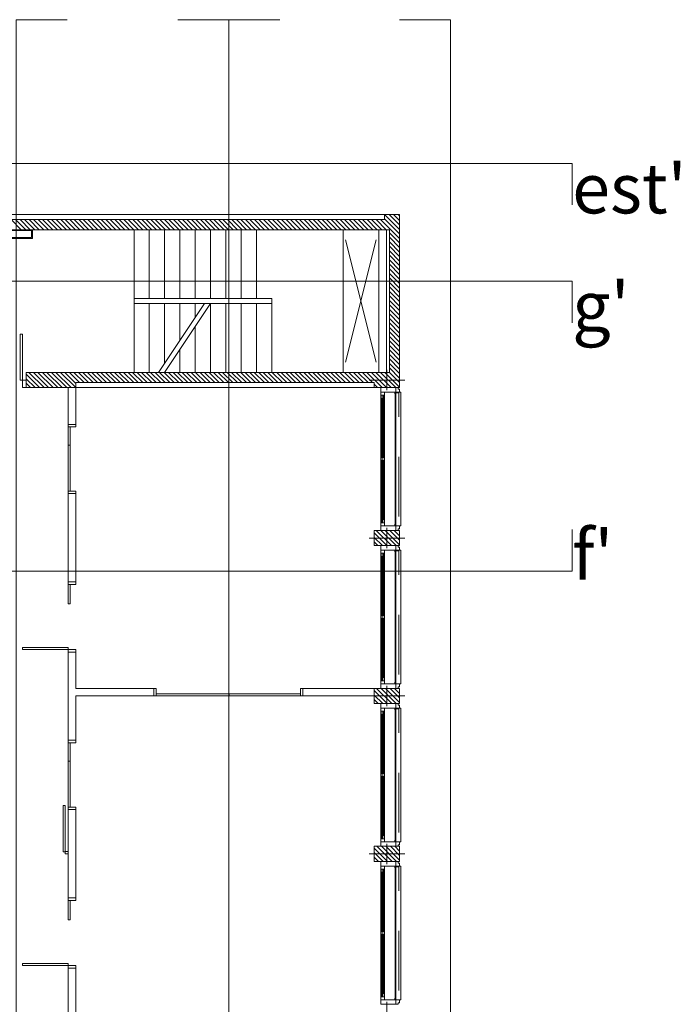
# Model space of a CAD drawing. Units: metres. Extents: x -199 to 122, y 9 to 84.
# Drawn here: x -190 to -188, y 77 to 80 of the extents above; entities that cross this region are included whole.
import ezdxf

# ---------------------------------------------------------------- set-up
doc = ezdxf.new("R2010")
doc.units = ezdxf.units.M
doc.header["$MEASUREMENT"] = 0
doc.linetypes.add('DGN Style 2', pattern=[1.958079, 1.174847, -0.783231])
for name, color, linetype, lineweight in [('0_AUXILIAR', 7, 'Continuous', 13), ('0_linies seccions', 7, 'Continuous', 0), ('0_Projectat', 7, 'Continuous', 0), ('0_Trames', 7, 'Continuous', 0), ('10_Envans', 7, 'Continuous', 13), ('10_Estructura', 7, 'Continuous', 30), ('10_Fusta', 45, 'Continuous', 0), ('10_Fusteria', 8, 'Continuous', 13), ('10_Portes i fusteria interior', 7, 'Continuous', 13), ('10_Vidre', 5, 'Continuous', 0), ('91_Ex_Manegues', 4, 'Continuous', 0)]:
    doc.layers.add(name, color=color, linetype=linetype, lineweight=lineweight)
doc.styles.add('Style-Arial', font='arial.ttf')

# ---------------------------------------------------------------- blocks, each defined once
blk = doc.blocks.new('*U2682')
at = {"layer": '91_Ex_Manegues', "linetype": 'Continuous', "lineweight": 0, "transparency": 33554559, "flags": 128}
for points in [[(-0.36, 0.085), (0.36, 0.085), (0.36, -0.085), (-0.36, -0.085), (-0.36, 0.085)], [(-0.34, -0.07), (0.21, -0.07), (0.21, 0.07), (-0.34, 0.07), (-0.34, -0.07)]]:
    blk.add_lwpolyline(points, close=True, dxfattribs=at)
blk = doc.blocks.new('*U2940')
at = {"layer": '10_Fusteria', "linetype": 'Continuous', "lineweight": 0, "transparency": 33554559}
for p, q in [((-0.58, 0.016), (0.58, 0.016)), ((-0.58, -0.016), (0.58, -0.016))]:
    blk.add_line(p, q, dxfattribs=at)
at = {"layer": '10_Fusteria', "linetype": 'Continuous', "lineweight": 13, "transparency": 33554559, "extrusion": (0, 0, -1), "flags": 128}
for points in [[(0.64, 0.016), (0.58, 0.016), (0.58, -0.016), (0.64, -0.016), (0.64, 0.016)], [(-0.58, 0.016), (-0.64, 0.016), (-0.64, -0.016), (-0.58, -0.016), (-0.58, 0.016)]]:
    blk.add_lwpolyline(points, close=True, dxfattribs=at)
at = {"layer": '10_Vidre', "linetype": 'Continuous', "lineweight": 13, "transparency": 33554559, "extrusion": (0, 0, -1), "flags": 128}
blk.add_lwpolyline([(0.58, -0.004), (-0.58, -0.004), (-0.58, 0.004), (0.58, 0.004), (0.58, -0.004)], close=True, dxfattribs=at)
blk = doc.blocks.new('*U2941')
at = {"layer": '10_Fusteria', "linetype": 'Continuous', "lineweight": 0, "transparency": 33554559}
for p, q in [((-0.58, 0.016), (0.58, 0.016)), ((-0.58, -0.016), (0.58, -0.016))]:
    blk.add_line(p, q, dxfattribs=at)
at = {"layer": '10_Fusteria', "linetype": 'Continuous', "lineweight": 13, "transparency": 33554559, "extrusion": (0, 0, -1), "flags": 128}
for points in [[(0.64, 0.016), (0.58, 0.016), (0.58, -0.016), (0.64, -0.016), (0.64, 0.016)], [(-0.58, 0.016), (-0.64, 0.016), (-0.64, -0.016), (-0.58, -0.016), (-0.58, 0.016)]]:
    blk.add_lwpolyline(points, close=True, dxfattribs=at)
at = {"layer": '10_Vidre', "linetype": 'Continuous', "lineweight": 13, "transparency": 33554559, "extrusion": (0, 0, -1), "flags": 128}
blk.add_lwpolyline([(0.58, -0.004), (-0.58, -0.004), (-0.58, 0.004), (0.58, 0.004), (0.58, -0.004)], close=True, dxfattribs=at)
blk = doc.blocks.new('*U2939')
at = {"layer": '10_Envans', "linetype": 'Continuous', "lineweight": 13, "transparency": 33554559, "extrusion": (0, 0, -1), "flags": 128}
for points in [[(1.4, 0.11), (1.31, 0.11), (1.31, -0.185), (1.4, -0.185), (1.4, 0.11)], [(-1.4, 0.11), (-1.31, 0.11), (-1.31, -0.185), (-1.4, -0.185), (-1.4, 0.11)]]:
    blk.add_lwpolyline(points, close=True, dxfattribs=at)
at = {"layer": '10_Fusteria', "linetype": 'Continuous', "lineweight": 0, "transparency": 33554559}
for p, q in [((1.25, -0.11), (-1.25, -0.11)), ((-0.03, -0.164), (-1.25, -0.164)), ((-1.25, -0.185), (1.25, -0.185)), ((0.03, -0.131), (1.25, -0.131))]:
    blk.add_line(p, q, dxfattribs=at)
at = {"layer": '10_Fusteria', "lineweight": 13, "ltscale": 0.15, "transparency": 33554559, "extrusion": (0, 0, -1), "flags": 128}
for points in [[(1.4, 0.155), (1.37, 0.155), (1.37, 0.185), (1.31, 0.185), (1.31, 0.11), (1.4, 0.11), (1.4, 0.155)], [(-1.4, 0.155), (-1.37, 0.155), (-1.37, 0.185), (-1.31, 0.185), (-1.31, 0.11), (-1.4, 0.11), (-1.4, 0.155)]]:
    blk.add_lwpolyline(points, close=True, dxfattribs=at)
at = {"layer": '10_Fusteria', "linetype": 'Continuous', "lineweight": 13, "transparency": 33554559, "extrusion": (0, 0, -1), "flags": 128}
for points in [[(1.29, 0.11), (1.31, 0.11), (1.31, 0.09), (1.28, 0.09)], [(-1.29, 0.11), (-1.31, 0.11), (-1.31, 0.09), (-1.28, 0.09)]]:
    blk.add_lwpolyline(points, dxfattribs=at)
at = {"layer": '10_Fusteria', "linetype": 'DGN Style 2', "lineweight": 0, "transparency": 33554559, "extrusion": (0, 0, -1), "flags": 128}
blk.add_lwpolyline([(1.3, 0.11), (-1.3, 0.11), (-1.3, 0.17), (1.3, 0.17), (1.3, 0.11)], close=True, dxfattribs=at)
at = {"layer": '10_Fusteria', "linetype": 'Continuous', "lineweight": 0, "transparency": 33554559, "extrusion": (0, 0, -1), "flags": 128}
blk.add_lwpolyline([(1.3, 0.11), (-1.3, 0.11), (-1.3, 0.095), (1.3, 0.095), (1.3, 0.11)], close=True, dxfattribs=at)
at = {"layer": '10_Fusteria', "linetype": 'Continuous', "lineweight": 13, "transparency": 33554559, "extrusion": (0, 0, -1), "flags": 128}
for points in [[(1.31, -0.185), (1.25, -0.185), (1.25, -0.11), (1.31, -0.11), (1.31, -0.185)], [(-1.31, -0.185), (-1.25, -0.185), (-1.25, -0.11), (-1.31, -0.11), (-1.31, -0.185)]]:
    blk.add_lwpolyline(points, close=True, dxfattribs=at)
at = {"layer": '10_Fusteria', "linetype": 'Continuous', "lineweight": 13, "transparency": 33554559}
for name, p in [('*U2940', (-0.61, -0.131)), ('*U2941', (0.61, -0.164))]:
    blk.add_blockref(name, p, dxfattribs=at)
blk = doc.blocks.new('*U2943')
at = {"layer": '10_Fusteria', "linetype": 'Continuous', "lineweight": 0, "transparency": 33554559}
for p, q in [((-0.58, 0.016), (0.58, 0.016)), ((-0.58, -0.016), (0.58, -0.016))]:
    blk.add_line(p, q, dxfattribs=at)
at = {"layer": '10_Fusteria', "linetype": 'Continuous', "lineweight": 13, "transparency": 33554559, "extrusion": (0, 0, -1), "flags": 128}
for points in [[(0.64, 0.016), (0.58, 0.016), (0.58, -0.016), (0.64, -0.016), (0.64, 0.016)], [(-0.58, 0.016), (-0.64, 0.016), (-0.64, -0.016), (-0.58, -0.016), (-0.58, 0.016)]]:
    blk.add_lwpolyline(points, close=True, dxfattribs=at)
at = {"layer": '10_Vidre', "linetype": 'Continuous', "lineweight": 13, "transparency": 33554559, "extrusion": (0, 0, -1), "flags": 128}
blk.add_lwpolyline([(0.58, -0.004), (-0.58, -0.004), (-0.58, 0.004), (0.58, 0.004), (0.58, -0.004)], close=True, dxfattribs=at)
blk = doc.blocks.new('*U2944')
at = {"layer": '10_Fusteria', "linetype": 'Continuous', "lineweight": 0, "transparency": 33554559}
for p, q in [((-0.58, 0.016), (0.58, 0.016)), ((-0.58, -0.016), (0.58, -0.016))]:
    blk.add_line(p, q, dxfattribs=at)
at = {"layer": '10_Fusteria', "linetype": 'Continuous', "lineweight": 13, "transparency": 33554559, "extrusion": (0, 0, -1), "flags": 128}
for points in [[(0.64, 0.016), (0.58, 0.016), (0.58, -0.016), (0.64, -0.016), (0.64, 0.016)], [(-0.58, 0.016), (-0.64, 0.016), (-0.64, -0.016), (-0.58, -0.016), (-0.58, 0.016)]]:
    blk.add_lwpolyline(points, close=True, dxfattribs=at)
at = {"layer": '10_Vidre', "linetype": 'Continuous', "lineweight": 13, "transparency": 33554559, "extrusion": (0, 0, -1), "flags": 128}
blk.add_lwpolyline([(0.58, -0.004), (-0.58, -0.004), (-0.58, 0.004), (0.58, 0.004), (0.58, -0.004)], close=True, dxfattribs=at)
blk = doc.blocks.new('*U2942')
at = {"layer": '10_Envans', "linetype": 'Continuous', "lineweight": 13, "transparency": 33554559, "extrusion": (0, 0, -1), "flags": 128}
for points in [[(1.4, 0.11), (1.31, 0.11), (1.31, -0.185), (1.4, -0.185), (1.4, 0.11)], [(-1.4, 0.11), (-1.31, 0.11), (-1.31, -0.185), (-1.4, -0.185), (-1.4, 0.11)]]:
    blk.add_lwpolyline(points, close=True, dxfattribs=at)
at = {"layer": '10_Fusteria', "linetype": 'Continuous', "lineweight": 0, "transparency": 33554559}
for p, q in [((1.25, -0.11), (-1.25, -0.11)), ((-0.03, -0.164), (-1.25, -0.164)), ((-1.25, -0.185), (1.25, -0.185)), ((0.03, -0.131), (1.25, -0.131))]:
    blk.add_line(p, q, dxfattribs=at)
at = {"layer": '10_Fusteria', "lineweight": 13, "ltscale": 0.15, "transparency": 33554559, "extrusion": (0, 0, -1), "flags": 128}
for points in [[(1.4, 0.155), (1.37, 0.155), (1.37, 0.185), (1.31, 0.185), (1.31, 0.11), (1.4, 0.11), (1.4, 0.155)], [(-1.4, 0.155), (-1.37, 0.155), (-1.37, 0.185), (-1.31, 0.185), (-1.31, 0.11), (-1.4, 0.11), (-1.4, 0.155)]]:
    blk.add_lwpolyline(points, close=True, dxfattribs=at)
at = {"layer": '10_Fusteria', "linetype": 'Continuous', "lineweight": 13, "transparency": 33554559, "extrusion": (0, 0, -1), "flags": 128}
for points in [[(1.29, 0.11), (1.31, 0.11), (1.31, 0.09), (1.28, 0.09)], [(-1.29, 0.11), (-1.31, 0.11), (-1.31, 0.09), (-1.28, 0.09)]]:
    blk.add_lwpolyline(points, dxfattribs=at)
at = {"layer": '10_Fusteria', "linetype": 'DGN Style 2', "lineweight": 0, "transparency": 33554559, "extrusion": (0, 0, -1), "flags": 128}
blk.add_lwpolyline([(1.3, 0.11), (-1.3, 0.11), (-1.3, 0.17), (1.3, 0.17), (1.3, 0.11)], close=True, dxfattribs=at)
at = {"layer": '10_Fusteria', "linetype": 'Continuous', "lineweight": 0, "transparency": 33554559, "extrusion": (0, 0, -1), "flags": 128}
blk.add_lwpolyline([(1.3, 0.11), (-1.3, 0.11), (-1.3, 0.095), (1.3, 0.095), (1.3, 0.11)], close=True, dxfattribs=at)
at = {"layer": '10_Fusteria', "linetype": 'Continuous', "lineweight": 13, "transparency": 33554559, "extrusion": (0, 0, -1), "flags": 128}
for points in [[(1.31, -0.185), (1.25, -0.185), (1.25, -0.11), (1.31, -0.11), (1.31, -0.185)], [(-1.31, -0.185), (-1.25, -0.185), (-1.25, -0.11), (-1.31, -0.11), (-1.31, -0.185)]]:
    blk.add_lwpolyline(points, close=True, dxfattribs=at)
at = {"layer": '10_Fusteria', "linetype": 'Continuous', "lineweight": 13, "transparency": 33554559}
for name, p in [('*U2943', (-0.61, -0.131)), ('*U2944', (0.61, -0.164))]:
    blk.add_blockref(name, p, dxfattribs=at)
blk = doc.blocks.new('*U2946')
at = {"layer": '10_Fusteria', "linetype": 'Continuous', "lineweight": 0, "transparency": 33554559}
for p, q in [((-0.58, 0.016), (0.58, 0.016)), ((-0.58, -0.016), (0.58, -0.016))]:
    blk.add_line(p, q, dxfattribs=at)
at = {"layer": '10_Fusteria', "linetype": 'Continuous', "lineweight": 13, "transparency": 33554559, "extrusion": (0, 0, -1), "flags": 128}
for points in [[(0.64, 0.016), (0.58, 0.016), (0.58, -0.016), (0.64, -0.016), (0.64, 0.016)], [(-0.58, 0.016), (-0.64, 0.016), (-0.64, -0.016), (-0.58, -0.016), (-0.58, 0.016)]]:
    blk.add_lwpolyline(points, close=True, dxfattribs=at)
at = {"layer": '10_Vidre', "linetype": 'Continuous', "lineweight": 13, "transparency": 33554559, "extrusion": (0, 0, -1), "flags": 128}
blk.add_lwpolyline([(0.58, -0.004), (-0.58, -0.004), (-0.58, 0.004), (0.58, 0.004), (0.58, -0.004)], close=True, dxfattribs=at)
blk = doc.blocks.new('*U2947')
at = {"layer": '10_Fusteria', "linetype": 'Continuous', "lineweight": 0, "transparency": 33554559}
for p, q in [((-0.58, 0.016), (0.58, 0.016)), ((-0.58, -0.016), (0.58, -0.016))]:
    blk.add_line(p, q, dxfattribs=at)
at = {"layer": '10_Fusteria', "linetype": 'Continuous', "lineweight": 13, "transparency": 33554559, "extrusion": (0, 0, -1), "flags": 128}
for points in [[(0.64, 0.016), (0.58, 0.016), (0.58, -0.016), (0.64, -0.016), (0.64, 0.016)], [(-0.58, 0.016), (-0.64, 0.016), (-0.64, -0.016), (-0.58, -0.016), (-0.58, 0.016)]]:
    blk.add_lwpolyline(points, close=True, dxfattribs=at)
at = {"layer": '10_Vidre', "linetype": 'Continuous', "lineweight": 13, "transparency": 33554559, "extrusion": (0, 0, -1), "flags": 128}
blk.add_lwpolyline([(0.58, -0.004), (-0.58, -0.004), (-0.58, 0.004), (0.58, 0.004), (0.58, -0.004)], close=True, dxfattribs=at)
blk = doc.blocks.new('*U2945')
at = {"layer": '10_Envans', "linetype": 'Continuous', "lineweight": 13, "transparency": 33554559, "extrusion": (0, 0, -1), "flags": 128}
for points in [[(1.4, 0.11), (1.31, 0.11), (1.31, -0.185), (1.4, -0.185), (1.4, 0.11)], [(-1.4, 0.11), (-1.31, 0.11), (-1.31, -0.185), (-1.4, -0.185), (-1.4, 0.11)]]:
    blk.add_lwpolyline(points, close=True, dxfattribs=at)
at = {"layer": '10_Fusteria', "linetype": 'Continuous', "lineweight": 0, "transparency": 33554559}
for p, q in [((1.25, -0.11), (-1.25, -0.11)), ((-0.03, -0.164), (-1.25, -0.164)), ((-1.25, -0.185), (1.25, -0.185)), ((0.03, -0.131), (1.25, -0.131))]:
    blk.add_line(p, q, dxfattribs=at)
at = {"layer": '10_Fusteria', "lineweight": 13, "ltscale": 0.15, "transparency": 33554559, "extrusion": (0, 0, -1), "flags": 128}
for points in [[(1.4, 0.155), (1.37, 0.155), (1.37, 0.185), (1.31, 0.185), (1.31, 0.11), (1.4, 0.11), (1.4, 0.155)], [(-1.4, 0.155), (-1.37, 0.155), (-1.37, 0.185), (-1.31, 0.185), (-1.31, 0.11), (-1.4, 0.11), (-1.4, 0.155)]]:
    blk.add_lwpolyline(points, close=True, dxfattribs=at)
at = {"layer": '10_Fusteria', "linetype": 'Continuous', "lineweight": 13, "transparency": 33554559, "extrusion": (0, 0, -1), "flags": 128}
for points in [[(1.29, 0.11), (1.31, 0.11), (1.31, 0.09), (1.28, 0.09)], [(-1.29, 0.11), (-1.31, 0.11), (-1.31, 0.09), (-1.28, 0.09)]]:
    blk.add_lwpolyline(points, dxfattribs=at)
at = {"layer": '10_Fusteria', "linetype": 'DGN Style 2', "lineweight": 0, "transparency": 33554559, "extrusion": (0, 0, -1), "flags": 128}
blk.add_lwpolyline([(1.3, 0.11), (-1.3, 0.11), (-1.3, 0.17), (1.3, 0.17), (1.3, 0.11)], close=True, dxfattribs=at)
at = {"layer": '10_Fusteria', "linetype": 'Continuous', "lineweight": 0, "transparency": 33554559, "extrusion": (0, 0, -1), "flags": 128}
blk.add_lwpolyline([(1.3, 0.11), (-1.3, 0.11), (-1.3, 0.095), (1.3, 0.095), (1.3, 0.11)], close=True, dxfattribs=at)
at = {"layer": '10_Fusteria', "linetype": 'Continuous', "lineweight": 13, "transparency": 33554559, "extrusion": (0, 0, -1), "flags": 128}
for points in [[(1.31, -0.185), (1.25, -0.185), (1.25, -0.11), (1.31, -0.11), (1.31, -0.185)], [(-1.31, -0.185), (-1.25, -0.185), (-1.25, -0.11), (-1.31, -0.11), (-1.31, -0.185)]]:
    blk.add_lwpolyline(points, close=True, dxfattribs=at)
at = {"layer": '10_Fusteria', "linetype": 'Continuous', "lineweight": 13, "transparency": 33554559}
for name, p in [('*U2946', (-0.61, -0.131)), ('*U2947', (0.61, -0.164))]:
    blk.add_blockref(name, p, dxfattribs=at)
blk = doc.blocks.new('*U2949')
at = {"layer": '10_Fusteria', "linetype": 'Continuous', "lineweight": 0, "transparency": 33554559}
for p, q in [((-0.58, 0.016), (0.58, 0.016)), ((-0.58, -0.016), (0.58, -0.016))]:
    blk.add_line(p, q, dxfattribs=at)
at = {"layer": '10_Fusteria', "linetype": 'Continuous', "lineweight": 13, "transparency": 33554559, "extrusion": (0, 0, -1), "flags": 128}
for points in [[(0.64, 0.016), (0.58, 0.016), (0.58, -0.016), (0.64, -0.016), (0.64, 0.016)], [(-0.58, 0.016), (-0.64, 0.016), (-0.64, -0.016), (-0.58, -0.016), (-0.58, 0.016)]]:
    blk.add_lwpolyline(points, close=True, dxfattribs=at)
at = {"layer": '10_Vidre', "linetype": 'Continuous', "lineweight": 13, "transparency": 33554559, "extrusion": (0, 0, -1), "flags": 128}
blk.add_lwpolyline([(0.58, -0.004), (-0.58, -0.004), (-0.58, 0.004), (0.58, 0.004), (0.58, -0.004)], close=True, dxfattribs=at)
blk = doc.blocks.new('*U2950')
at = {"layer": '10_Fusteria', "linetype": 'Continuous', "lineweight": 0, "transparency": 33554559}
for p, q in [((-0.58, 0.016), (0.58, 0.016)), ((-0.58, -0.016), (0.58, -0.016))]:
    blk.add_line(p, q, dxfattribs=at)
at = {"layer": '10_Fusteria', "linetype": 'Continuous', "lineweight": 13, "transparency": 33554559, "extrusion": (0, 0, -1), "flags": 128}
for points in [[(0.64, 0.016), (0.58, 0.016), (0.58, -0.016), (0.64, -0.016), (0.64, 0.016)], [(-0.58, 0.016), (-0.64, 0.016), (-0.64, -0.016), (-0.58, -0.016), (-0.58, 0.016)]]:
    blk.add_lwpolyline(points, close=True, dxfattribs=at)
at = {"layer": '10_Vidre', "linetype": 'Continuous', "lineweight": 13, "transparency": 33554559, "extrusion": (0, 0, -1), "flags": 128}
blk.add_lwpolyline([(0.58, -0.004), (-0.58, -0.004), (-0.58, 0.004), (0.58, 0.004), (0.58, -0.004)], close=True, dxfattribs=at)
blk = doc.blocks.new('*U2948')
at = {"layer": '10_Envans', "linetype": 'Continuous', "lineweight": 13, "transparency": 33554559, "extrusion": (0, 0, -1), "flags": 128}
for points in [[(1.4, 0.11), (1.31, 0.11), (1.31, -0.185), (1.4, -0.185), (1.4, 0.11)], [(-1.4, 0.11), (-1.31, 0.11), (-1.31, -0.185), (-1.4, -0.185), (-1.4, 0.11)]]:
    blk.add_lwpolyline(points, close=True, dxfattribs=at)
at = {"layer": '10_Fusteria', "linetype": 'Continuous', "lineweight": 0, "transparency": 33554559}
for p, q in [((1.25, -0.11), (-1.25, -0.11)), ((-0.03, -0.164), (-1.25, -0.164)), ((-1.25, -0.185), (1.25, -0.185)), ((0.03, -0.131), (1.25, -0.131))]:
    blk.add_line(p, q, dxfattribs=at)
at = {"layer": '10_Fusteria', "lineweight": 13, "ltscale": 0.15, "transparency": 33554559, "extrusion": (0, 0, -1), "flags": 128}
for points in [[(1.4, 0.155), (1.37, 0.155), (1.37, 0.185), (1.31, 0.185), (1.31, 0.11), (1.4, 0.11), (1.4, 0.155)], [(-1.4, 0.155), (-1.37, 0.155), (-1.37, 0.185), (-1.31, 0.185), (-1.31, 0.11), (-1.4, 0.11), (-1.4, 0.155)]]:
    blk.add_lwpolyline(points, close=True, dxfattribs=at)
at = {"layer": '10_Fusteria', "linetype": 'Continuous', "lineweight": 13, "transparency": 33554559, "extrusion": (0, 0, -1), "flags": 128}
for points in [[(1.29, 0.11), (1.31, 0.11), (1.31, 0.09), (1.28, 0.09)], [(-1.29, 0.11), (-1.31, 0.11), (-1.31, 0.09), (-1.28, 0.09)]]:
    blk.add_lwpolyline(points, dxfattribs=at)
at = {"layer": '10_Fusteria', "linetype": 'DGN Style 2', "lineweight": 0, "transparency": 33554559, "extrusion": (0, 0, -1), "flags": 128}
blk.add_lwpolyline([(1.3, 0.11), (-1.3, 0.11), (-1.3, 0.17), (1.3, 0.17), (1.3, 0.11)], close=True, dxfattribs=at)
at = {"layer": '10_Fusteria', "linetype": 'Continuous', "lineweight": 0, "transparency": 33554559, "extrusion": (0, 0, -1), "flags": 128}
blk.add_lwpolyline([(1.3, 0.11), (-1.3, 0.11), (-1.3, 0.095), (1.3, 0.095), (1.3, 0.11)], close=True, dxfattribs=at)
at = {"layer": '10_Fusteria', "linetype": 'Continuous', "lineweight": 13, "transparency": 33554559, "extrusion": (0, 0, -1), "flags": 128}
for points in [[(1.31, -0.185), (1.25, -0.185), (1.25, -0.11), (1.31, -0.11), (1.31, -0.185)], [(-1.31, -0.185), (-1.25, -0.185), (-1.25, -0.11), (-1.31, -0.11), (-1.31, -0.185)]]:
    blk.add_lwpolyline(points, close=True, dxfattribs=at)
at = {"layer": '10_Fusteria', "linetype": 'Continuous', "lineweight": 13, "transparency": 33554559}
for name, p in [('*U2949', (-0.61, -0.131)), ('*U2950', (0.61, -0.164))]:
    blk.add_blockref(name, p, dxfattribs=at)
blk = doc.blocks.new('*U2518')
at = {"layer": '0_AUXILIAR', "lineweight": 0, "ltscale": 150, "transparency": 33554559}
for p, q in [((7.32, 11.862), (7.32, 11.742)), ((7.215, 11.802), (7.425, 11.802)), ((7.32, 10.932), (7.32, 10.812)), ((7.215, 10.872), (7.425, 10.872)), ((7.32, 10.002), (7.32, 9.882)), ((7.215, 9.942), (7.425, 9.942)), ((7.32, 9.072), (7.32, 8.952)), ((7.215, 9.012), (7.425, 9.012)), ((7.32, 8.142), (7.32, 8.022))]:
    blk.add_line(p, q, dxfattribs=at)
at = {"layer": '0_AUXILIAR', "ltscale": 150, "transparency": 33554559}
for p, q in [((7.215, 10.872), (7.425, 10.872)), ((7.215, 9.942), (7.425, 9.942)), ((7.215, 9.012), (7.425, 9.012))]:
    blk.add_line(p, q, dxfattribs=at)
at = {"layer": '0_linies seccions', "color": 5, "linetype": 'Continuous', "lineweight": 0, "transparency": 33554559, "flags": 128}
for points in [[(5.439, -13.0458), (5.139, -13.0458), (5.139, 13.923), (5.439, 13.923)], [(6.0906, -13.0458), (6.3906, -13.0458), (6.3906, 13.923), (6.0906, 13.923)], [(6.6906, -13.0458), (6.3906, -13.0458), (6.3906, 13.923), (6.6906, 13.923)], [(7.395, -13.0458), (7.695, -13.0458), (7.695, 13.923), (7.395, 13.923)], [(-8.4104, 12.8325), (-8.4104, 13.077), (8.4103, 13.077), (8.4103, 12.8325)], [(-8.4104, 12.1388), (-8.4104, 12.3834), (8.4103, 12.3834), (8.4103, 12.1388)], [(-8.4104, 10.9215), (-8.4104, 10.677), (8.4103, 10.677), (8.4103, 10.9215)]]:
    blk.add_lwpolyline(points, dxfattribs=at)
at = {"layer": '0_Projectat', "lineweight": 0, "ltscale": 150, "transparency": 33554559}
for p, q in [((5.832, 12.687), (5.832, 12.282)), ((5.922, 12.687), (5.922, 12.282)), ((6.012, 12.687), (6.012, 12.282)), ((6.102, 12.687), (6.102, 12.282)), ((6.192, 12.687), (6.192, 12.282)), ((6.282, 12.687), (6.282, 12.282)), ((6.372, 12.687), (6.372, 12.282)), ((6.462, 12.687), (6.462, 12.282)), ((6.552, 12.687), (6.552, 12.282)), ((7.062, 12.687), (7.062, 11.847)), ((6.642, 12.282), (5.832, 12.282)), ((5.832, 12.252), (5.832, 12.282)), ((6.642, 12.252), (5.832, 12.252)), ((5.832, 12.252), (5.832, 11.847)), ((5.922, 12.252), (5.922, 11.847)), ((6.246, 12.252), (5.976, 11.847)), ((6.012, 12.252), (6.012, 11.9011)), ((6.282, 12.252), (6.012, 11.847)), ((6.102, 12.252), (6.102, 12.0361)), ((6.192, 12.252), (6.192, 12.1711)), ((6.282, 12.252), (6.282, 11.847)), ((6.372, 12.252), (6.372, 11.847)), ((6.462, 12.252), (6.462, 11.847)), ((6.552, 12.252), (6.552, 11.847)), ((6.642, 12.282), (6.642, 12.252)), ((6.642, 12.252), (6.642, 11.847)), ((6.192, 12.117), (6.192, 11.847)), ((6.102, 11.982), (6.102, 11.847))]:
    blk.add_line(p, q, dxfattribs=at)
at = {"layer": '0_Projectat', "linetype": 'Continuous', "lineweight": 0, "ltscale": 150, "transparency": 33554559}
for p, q in [((7.257, 12.627), (7.077, 11.907)), ((7.257, 11.907), (7.077, 12.627))]:
    blk.add_line(p, q, dxfattribs=at)
at = {"layer": '0_Trames', "color": 253, "lineweight": 0, "transparency": 33554559}
for p, q in [((7.395, 12.6616), (7.305, 12.7516)), ((7.395, 12.6881), (7.3062, 12.777)), ((7.395, 12.7146), (7.3327, 12.777)), ((7.395, 12.7412), (7.3592, 12.777)), ((7.395, 12.7677), (7.3857, 12.777)), ((5.1688, 12.687), (5.1088, 12.747)), ((5.1953, 12.687), (5.1353, 12.747)), ((5.2218, 12.687), (5.1618, 12.747)), ((5.2483, 12.687), (5.1883, 12.747)), ((5.2749, 12.687), (5.2149, 12.747)), ((5.3014, 12.687), (5.2414, 12.747)), ((5.3279, 12.687), (5.2679, 12.747)), ((5.3544, 12.687), (5.2944, 12.747)), ((5.3809, 12.687), (5.3209, 12.747)), ((5.4074, 12.687), (5.3474, 12.747)), ((5.434, 12.687), (5.374, 12.747)), ((5.4605, 12.687), (5.4005, 12.747)), ((5.487, 12.687), (5.427, 12.747)), ((5.5135, 12.687), (5.4535, 12.747)), ((5.54, 12.687), (5.48, 12.747)), ((5.5665, 12.687), (5.5065, 12.747)), ((5.5931, 12.687), (5.5331, 12.747)), ((5.6196, 12.687), (5.5596, 12.747)), ((5.6461, 12.687), (5.5861, 12.747)), ((5.6726, 12.687), (5.6126, 12.747)), ((5.6991, 12.687), (5.6391, 12.747)), ((5.7256, 12.687), (5.6656, 12.747)), ((5.7522, 12.687), (5.6922, 12.747)), ((5.7787, 12.687), (5.7187, 12.747)), ((5.8052, 12.687), (5.7452, 12.747)), ((5.8317, 12.687), (5.7717, 12.747)), ((5.8582, 12.687), (5.7982, 12.747)), ((5.8847, 12.687), (5.8247, 12.747)), ((5.9113, 12.687), (5.8513, 12.747)), ((5.9378, 12.687), (5.8778, 12.747)), ((5.9643, 12.687), (5.9043, 12.747)), ((5.9908, 12.687), (5.9308, 12.747)), ((6.0173, 12.687), (5.9573, 12.747)), ((6.0438, 12.687), (5.9838, 12.747)), ((6.0704, 12.687), (6.0104, 12.747)), ((6.0969, 12.687), (6.0369, 12.747)), ((6.1234, 12.687), (6.0634, 12.747)), ((6.1499, 12.687), (6.0899, 12.747)), ((6.1764, 12.687), (6.1164, 12.747)), ((6.2029, 12.687), (6.1429, 12.747)), ((6.2295, 12.687), (6.1695, 12.747)), ((6.256, 12.687), (6.196, 12.747)), ((6.2825, 12.687), (6.2225, 12.747)), ((6.309, 12.687), (6.249, 12.747)), ((6.3355, 12.687), (6.2755, 12.747)), ((6.362, 12.687), (6.302, 12.747)), ((6.3885, 12.687), (6.3285, 12.747)), ((6.4151, 12.687), (6.3551, 12.747)), ((6.4416, 12.687), (6.3816, 12.747)), ((6.4681, 12.687), (6.4081, 12.747)), ((6.4946, 12.687), (6.4346, 12.747)), ((6.5211, 12.687), (6.4611, 12.747)), ((6.5476, 12.687), (6.4876, 12.747)), ((6.5742, 12.687), (6.5142, 12.747)), ((6.6007, 12.687), (6.5407, 12.747)), ((6.6272, 12.687), (6.5672, 12.747)), ((6.6537, 12.687), (6.5937, 12.747)), ((6.6802, 12.687), (6.6202, 12.747)), ((6.7067, 12.687), (6.6467, 12.747)), ((6.7333, 12.687), (6.6733, 12.747)), ((6.7598, 12.687), (6.6998, 12.747)), ((6.7863, 12.687), (6.7263, 12.747)), ((6.8128, 12.687), (6.7528, 12.747)), ((6.8393, 12.687), (6.7793, 12.747)), ((6.8658, 12.687), (6.8058, 12.747)), ((6.8924, 12.687), (6.8324, 12.747)), ((6.9189, 12.687), (6.8589, 12.747)), ((6.9454, 12.687), (6.8854, 12.747)), ((6.9719, 12.687), (6.9119, 12.747)), ((6.9984, 12.687), (6.9384, 12.747)), ((7.0249, 12.687), (6.9649, 12.747)), ((7.0515, 12.687), (6.9915, 12.747)), ((7.078, 12.687), (7.018, 12.747)), ((7.1045, 12.687), (7.0445, 12.747)), ((7.131, 12.687), (7.071, 12.747)), ((7.1575, 12.687), (7.0975, 12.747)), ((7.184, 12.687), (7.124, 12.747)), ((7.2106, 12.687), (7.1506, 12.747)), ((7.2371, 12.687), (7.1771, 12.747)), ((7.2636, 12.687), (7.2036, 12.747)), ((7.2901, 12.687), (7.2301, 12.747)), ((7.3166, 12.687), (7.2566, 12.747)), ((7.395, 12.6351), (7.2831, 12.747)), ((7.395, 12.6086), (7.335, 12.6686)), ((7.395, 12.5821), (7.335, 12.6421)), ((7.395, 12.5555), (7.335, 12.6155)), ((7.395, 12.529), (7.335, 12.589)), ((7.395, 12.5025), (7.335, 12.5625)), ((7.395, 12.476), (7.335, 12.536)), ((7.395, 12.4495), (7.335, 12.5095)), ((7.395, 12.423), (7.335, 12.483)), ((7.395, 12.3964), (7.335, 12.4564)), ((7.395, 12.3699), (7.335, 12.4299)), ((7.395, 12.3434), (7.335, 12.4034)), ((7.395, 12.3169), (7.335, 12.3769)), ((7.395, 12.2904), (7.335, 12.3504)), ((7.395, 12.2639), (7.335, 12.3239)), ((7.395, 12.2373), (7.335, 12.2973)), ((7.395, 12.2108), (7.335, 12.2708)), ((7.395, 12.1843), (7.335, 12.2443)), ((7.395, 12.1578), (7.335, 12.2178)), ((7.395, 12.1313), (7.335, 12.1913)), ((7.395, 12.1048), (7.335, 12.1648)), ((7.395, 12.0782), (7.335, 12.1382)), ((7.395, 12.0517), (7.335, 12.1117)), ((7.395, 12.0252), (7.335, 12.0852)), ((7.395, 11.9987), (7.335, 12.0587)), ((7.395, 11.9722), (7.335, 12.0322)), ((7.395, 11.9457), (7.335, 12.0057)), ((7.395, 11.9191), (7.335, 11.9791)), ((7.395, 11.8926), (7.335, 11.9526)), ((7.395, 11.8661), (7.335, 11.9261)), ((7.395, 11.8396), (7.335, 11.8996)), ((5.2768, 11.757), (5.1975, 11.8362)), ((5.3033, 11.757), (5.2133, 11.847)), ((5.3298, 11.757), (5.2398, 11.847)), ((5.3563, 11.757), (5.2663, 11.847)), ((5.3828, 11.757), (5.2928, 11.847)), ((5.4094, 11.757), (5.3194, 11.847)), ((5.4359, 11.757), (5.3459, 11.847)), ((5.4624, 11.757), (5.3724, 11.847)), ((5.4889, 11.757), (5.3989, 11.847)), ((5.49, 11.7824), (5.4254, 11.847)), ((5.5119, 11.787), (5.4519, 11.847)), ((5.5385, 11.787), (5.4785, 11.847)), ((5.565, 11.787), (5.505, 11.847)), ((5.5915, 11.787), (5.5315, 11.847)), ((5.618, 11.787), (5.558, 11.847)), ((5.6445, 11.787), (5.5845, 11.847)), ((5.671, 11.787), (5.611, 11.847)), ((5.6976, 11.787), (5.6376, 11.847)), ((5.7241, 11.787), (5.6641, 11.847)), ((5.7506, 11.787), (5.6906, 11.847)), ((5.7771, 11.787), (5.7171, 11.847)), ((5.8036, 11.787), (5.7436, 11.847)), ((5.8301, 11.787), (5.7701, 11.847)), ((5.8567, 11.787), (5.7967, 11.847)), ((5.8832, 11.787), (5.8232, 11.847)), ((5.9097, 11.787), (5.8497, 11.847)), ((5.9362, 11.787), (5.8762, 11.847)), ((5.9627, 11.787), (5.9027, 11.847)), ((5.9892, 11.787), (5.9292, 11.847)), ((6.0158, 11.787), (5.9558, 11.847)), ((6.0423, 11.787), (5.9823, 11.847)), ((6.0688, 11.787), (6.0088, 11.847)), ((6.0953, 11.787), (6.0353, 11.847)), ((6.1218, 11.787), (6.0618, 11.847)), ((6.1483, 11.787), (6.0883, 11.847)), ((6.1749, 11.787), (6.1149, 11.847)), ((6.2014, 11.787), (6.1414, 11.847)), ((6.2279, 11.787), (6.1679, 11.847)), ((6.2544, 11.787), (6.1944, 11.847)), ((6.2809, 11.787), (6.2209, 11.847)), ((6.3074, 11.787), (6.2474, 11.847)), ((6.334, 11.787), (6.274, 11.847)), ((6.3605, 11.787), (6.3005, 11.847)), ((6.387, 11.787), (6.327, 11.847)), ((6.4135, 11.787), (6.3535, 11.847)), ((6.44, 11.787), (6.38, 11.847)), ((6.4665, 11.787), (6.4065, 11.847)), ((6.4931, 11.787), (6.4331, 11.847)), ((6.5196, 11.787), (6.4596, 11.847)), ((6.5461, 11.787), (6.4861, 11.847)), ((6.5726, 11.787), (6.5126, 11.847)), ((6.5991, 11.787), (6.5391, 11.847)), ((6.6256, 11.787), (6.5656, 11.847)), ((6.6522, 11.787), (6.5922, 11.847)), ((6.6787, 11.787), (6.6187, 11.847)), ((6.7052, 11.787), (6.6452, 11.847)), ((6.7317, 11.787), (6.6717, 11.847)), ((6.7582, 11.787), (6.6982, 11.847)), ((6.7847, 11.787), (6.7247, 11.847)), ((6.8113, 11.787), (6.7513, 11.847)), ((6.8378, 11.787), (6.7778, 11.847)), ((6.8643, 11.787), (6.8043, 11.847)), ((6.8908, 11.787), (6.8308, 11.847)), ((6.9173, 11.787), (6.8573, 11.847)), ((6.9438, 11.787), (6.8838, 11.847)), ((6.9704, 11.787), (6.9104, 11.847)), ((6.9969, 11.787), (6.9369, 11.847)), ((7.0234, 11.787), (6.9634, 11.847)), ((7.0499, 11.787), (6.9899, 11.847)), ((7.0764, 11.787), (7.0164, 11.847)), ((7.1029, 11.787), (7.0429, 11.847)), ((7.1295, 11.787), (7.0695, 11.847)), ((7.156, 11.787), (7.096, 11.847)), ((7.1825, 11.787), (7.1225, 11.847)), ((7.209, 11.787), (7.149, 11.847)), ((7.2355, 11.787), (7.1755, 11.847)), ((7.292, 11.757), (7.202, 11.847)), ((7.3185, 11.757), (7.2285, 11.847)), ((7.3451, 11.757), (7.2551, 11.847)), ((7.3716, 11.757), (7.2816, 11.847)), ((7.395, 11.76), (7.3081, 11.847)), ((7.395, 11.7866), (7.3346, 11.847)), ((7.395, 11.8131), (7.335, 11.8731)), ((5.2503, 11.757), (5.1975, 11.8097)), ((5.2237, 11.757), (5.1975, 11.7832)), ((7.2655, 11.757), (7.245, 11.7775)), ((7.3205, 10.827), (7.245, 10.9024)), ((7.347, 10.827), (7.257, 10.917)), ((7.3735, 10.827), (7.2835, 10.917)), ((7.395, 10.832), (7.31, 10.917)), ((7.395, 10.8585), (7.3365, 10.917)), ((7.395, 10.885), (7.3631, 10.917)), ((7.395, 10.9115), (7.3896, 10.917)), ((7.294, 10.827), (7.245, 10.8759)), ((7.2674, 10.827), (7.245, 10.8494)), ((7.3224, 9.897), (7.245, 9.9743)), ((7.3489, 9.897), (7.2589, 9.987)), ((7.3754, 9.897), (7.2854, 9.987)), ((7.395, 9.9039), (7.3119, 9.987)), ((7.395, 9.9304), (7.3385, 9.987)), ((7.395, 9.9569), (7.365, 9.987)), ((7.395, 9.9834), (7.3915, 9.987)), ((7.2959, 9.897), (7.245, 9.9478)), ((7.2694, 9.897), (7.245, 9.9213)), ((7.3243, 8.967), (7.245, 9.0463)), ((7.3508, 8.967), (7.2608, 9.057)), ((7.3773, 8.967), (7.2873, 9.057)), ((7.395, 8.9758), (7.3139, 9.057)), ((7.395, 9.0023), (7.3404, 9.057)), ((7.395, 9.0288), (7.3669, 9.057)), ((7.395, 9.0554), (7.3934, 9.057)), ((7.2978, 8.967), (7.245, 9.0198)), ((7.2713, 8.967), (7.245, 8.9932))]:
    blk.add_line(p, q, dxfattribs=at)
at = {"layer": '10_Envans', "lineweight": 0, "ltscale": 150, "transparency": 33554559}
for p, q in [((4.785, 12.777), (7.305, 12.777)), ((7.272, 12.687), (7.272, 11.847)), ((7.317, 12.687), (7.317, 11.847)), ((7.245, 11.757), (5.49, 11.757))]:
    blk.add_line(p, q, dxfattribs=at)
at = {"layer": '10_Envans', "lineweight": 0, "ltscale": 150, "transparency": 33554559, "flags": 128}
for points in [[(5.445, 11.541), (5.445, 11.757), (5.49, 11.757), (5.49, 11.541), (5.445, 11.541)], [(6.8251, 9.942), (6.8251, 9.987), (7.245, 9.987), (7.245, 9.942), (6.8251, 9.942)]]:
    blk.add_lwpolyline(points, close=True, dxfattribs=at)
at = {"layer": '10_Envans', "ltscale": 150, "transparency": 33554559, "flags": 128}
for points in [[(5.49, 10.614), (5.445, 10.614), (5.445, 11.133), (5.49, 11.133), (5.49, 10.614)], [(5.49, 10.2), (5.445, 10.2), (5.445, 9.681), (5.49, 9.681), (5.49, 9.942), (5.949, 9.942), (5.949, 9.987), (5.49, 9.987), (5.49, 10.2)], [(6.8251, 9.942), (6.8251, 9.987), (7.245, 9.987), (7.245, 9.942), (6.8251, 9.942)], [(5.49, 8.754), (5.445, 8.754), (5.445, 9.273), (5.49, 9.273), (5.49, 8.754)], [(5.427, 9.012), (5.427, 9.027), (5.445, 9.027), (5.445, 9.012), (5.427, 9.012)]]:
    blk.add_lwpolyline(points, close=True, dxfattribs=at)
at = {"layer": '10_Envans', "ltscale": 0.15, "transparency": 33554559, "flags": 128}
blk.add_lwpolyline([(5.445, 7.821), (5.445, 8.34), (5.49, 8.34), (5.49, 7.821), (5.445, 7.821)], close=True, dxfattribs=at)
at = {"layer": '10_Estructura', "color": 7, "lineweight": 13, "ltscale": 150, "transparency": 33554559, "flags": 128}
for points in [[(5.1975, 11.757), (5.1975, 11.847), (7.335, 11.847), (7.335, 12.687), (4.545, 12.687), (4.545, 12.777), (4.785, 12.777), (4.785, 12.747), (7.305, 12.747), (7.305, 12.777), (7.395, 12.777), (7.395, 11.757), (7.245, 11.757), (7.245, 11.787), (5.49, 11.787), (5.49, 11.757), (5.1975, 11.757)], [(7.245, 10.827), (7.245, 10.917), (7.395, 10.917), (7.395, 10.827), (7.245, 10.827)], [(7.245, 9.897), (7.245, 9.987), (7.395, 9.987), (7.395, 9.897), (7.245, 9.897)], [(7.245, 8.967), (7.245, 9.057), (7.395, 9.057), (7.395, 8.967), (7.245, 8.967)]]:
    blk.add_lwpolyline(points, close=True, dxfattribs=at)
at = {"layer": '10_Fusteria', "linetype": 'Continuous', "lineweight": 0, "transparency": 33554559, "flags": 128}
for points in [[(7.395, 11.73), (7.401, 11.73), (7.401, 10.944), (7.395, 10.944)], [(7.395, 10.8), (7.401, 10.8), (7.401, 10.014), (7.395, 10.014)], [(7.395, 9.87), (7.401, 9.87), (7.401, 9.084), (7.395, 9.084)], [(7.395, 8.94), (7.401, 8.94), (7.401, 8.154), (7.395, 8.154)]]:
    blk.add_lwpolyline(points, dxfattribs=at)
at = {"layer": '10_Portes i fusteria interior', "lineweight": 0, "ltscale": 150, "transparency": 33554559, "flags": 128}
for points in [[(5.163, 11.802), (5.163, 12.072), (5.175, 12.072), (5.175, 11.802), (5.163, 11.802)], [(5.175, 11.757), (5.175, 11.802), (5.1975, 11.802), (5.1975, 11.757), (5.175, 11.757)], [(5.49, 11.526), (5.49, 11.541), (5.445, 11.541), (5.445, 11.526), (5.49, 11.526)], [(5.457, 11.418), (5.445, 11.418), (5.445, 11.526), (5.457, 11.526), (5.457, 11.418)], [(5.445, 11.148), (5.457, 11.148), (5.457, 11.418), (5.445, 11.418), (5.445, 11.148)], [(5.49, 11.133), (5.49, 11.148), (5.445, 11.148), (5.445, 11.133), (5.49, 11.133)], [(5.49, 10.599), (5.49, 10.614), (5.445, 10.614), (5.445, 10.599), (5.49, 10.599)], [(5.457, 10.485), (5.445, 10.485), (5.445, 10.599), (5.457, 10.599), (5.457, 10.485)], [(5.445, 10.215), (5.445, 10.227), (5.175, 10.227), (5.175, 10.215), (5.445, 10.215)], [(5.49, 10.2), (5.49, 10.215), (5.445, 10.215), (5.445, 10.2), (5.49, 10.2)], [(5.49, 9.666), (5.49, 9.681), (5.445, 9.681), (5.445, 9.666), (5.49, 9.666)], [(5.457, 9.558), (5.445, 9.558), (5.445, 9.666), (5.457, 9.666), (5.457, 9.558)], [(5.445, 9.288), (5.457, 9.288), (5.457, 9.558), (5.445, 9.558), (5.445, 9.288)], [(5.49, 9.273), (5.49, 9.288), (5.445, 9.288), (5.445, 9.273), (5.49, 9.273)], [(5.49, 8.739), (5.49, 8.754), (5.445, 8.754), (5.445, 8.739), (5.49, 8.739)], [(5.457, 8.625), (5.445, 8.625), (5.445, 8.739), (5.457, 8.739), (5.457, 8.625)], [(5.445, 8.355), (5.445, 8.367), (5.175, 8.367), (5.175, 8.355), (5.445, 8.355)], [(5.49, 8.34), (5.49, 8.355), (5.445, 8.355), (5.445, 8.34), (5.49, 8.34)]]:
    blk.add_lwpolyline(points, close=True, dxfattribs=at)
at = {"layer": '10_Portes i fusteria interior', "ltscale": 150, "transparency": 33554559, "flags": 128}
for points in [[(5.949, 9.942), (5.949, 9.987), (5.9625, 9.987), (5.9625, 9.942), (5.949, 9.942)], [(6.8251, 9.987), (6.8251, 9.942), (6.8116, 9.942), (6.8116, 9.987), (6.8251, 9.987)], [(6.3915, 9.942), (5.9625, 9.942), (5.9625, 9.954), (6.3915, 9.954), (6.3915, 9.942)], [(6.3916, 9.954), (6.8116, 9.954), (6.8116, 9.942), (6.3916, 9.942), (6.3916, 9.954)], [(5.415, 9.024), (5.427, 9.024), (5.427, 9.297), (5.415, 9.297), (5.415, 9.024)]]:
    blk.add_lwpolyline(points, close=True, dxfattribs=at)
at = {"layer": '10_Envans', "linetype": 'Continuous', "lineweight": 13, "transparency": 33554559, "extrusion": (0, 0, -1), "xscale": 0.3, "yscale": 0.3, "zscale": 0.3, "rotation": 90.00000000000001}
for name, p in [('*U2948', (-7.3395, 11.337)), ('*U2945', (-7.3395, 10.407)), ('*U2942', (-7.3395, 9.477)), ('*U2939', (-7.3395, 8.547))]:
    blk.add_blockref(name, p, dxfattribs=at)
at = {"layer": '91_Ex_Manegues', "linetype": 'Continuous', "lineweight": 0, "transparency": 33554559, "xscale": 0.2999999999999999, "yscale": 0.2999999999999999, "zscale": 0.2999999999999999, "rotation": 180}
blk.add_blockref('*U2682', (5.127, 12.6615), dxfattribs=at)
blk = doc.blocks.new('*U2517')
at = {"layer": '10_Portes i fusteria interior', "lineweight": 0, "ltscale": 150, "transparency": 33554559, "rotation": 180}
blk.add_blockref('*U2518', (0.0068, 0.5292), dxfattribs=at)
at = {"layer": '10_Fusta', "color": 7, "linetype": 'Continuous', "lineweight": 13, "transparency": 33554559, "char_height": 0.29412, "attachment_point": 1, "rotation": 180, "line_spacing_factor": 0.6, "style": 'Style-Arial'}
for s, insert in [("f'", (-8.4035, -10.3924)), ("g'", (-8.4035, -11.8542)), ("est'", (-8.4035, -12.5478))]:
    blk.add_mtext(s, dxfattribs=dict(at, insert=insert))

msp = doc.modelspace()

# ---------------------------------------------------------------- block references
at = {"layer": '10_Fusta', "color": 7, "linetype": 'Continuous', "lineweight": 13, "transparency": 33554559, "xscale": 0.5, "yscale": 0.5, "zscale": 0.5, "rotation": 180}
msp.add_blockref('*U2517', (-192.3762, 73.6553), dxfattribs=at)

doc.saveas('drawing.dxf')
